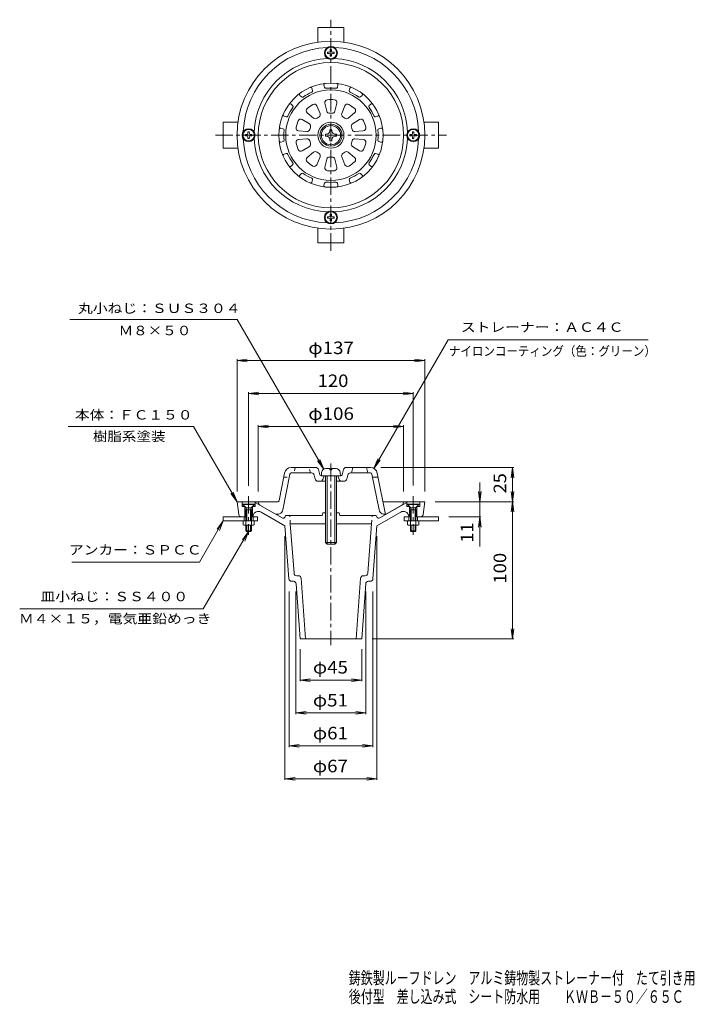
# Model space of a CAD drawing. Units: millimetres. Extents: x -275 to 217, y -3001 to 372.
# Drawn here: x -275 to 217, y -346 to 372 of the extents above; entities that cross this region are included whole.
import ezdxf

# ---------------------------------------------------------------- set-up
doc = ezdxf.new("R2010")
doc.units = ezdxf.units.MM
doc.header["$LTSCALE"] = 3
doc.linetypes.add('JWW_CENTER1', pattern=[6.773333, 4.233333, -0.846667, 0.846667, -0.846667])
doc.linetypes.add('JWW_DASHED1', pattern=[1.693333, 0.846667, -0.846667])
for name, color, linetype in [('0-E', 7, 'Continuous'), ('F-4ﾚｲﾔ', 7, 'Continuous'), ('その他', 7, 'Continuous'), ('仕上', 7, 'Continuous'), ('建具', 7, 'Continuous'), ('躯体', 7, 'Continuous'), ('通り芯', 7, 'Continuous')]:
    doc.layers.add(name, color=color, linetype=linetype)
doc.styles.add('ＭＳ ゴシック', font='msgothic.ttc', dxfattribs={"height": 1})

msp = doc.modelspace()

# ---------------------------------------------------------------- linework, layer by layer
at = {"layer": '0-E', "color": 7, "linetype": 'Continuous', "lineweight": 9}
for p, q in [((-238.13, 153.63), (-116.12, 153.63)), ((-53.07, 44.43), (-116.12, 153.63)), ((-16.37, 44.96), (37.71, 138.63)), ((37.71, 138.63), (183.46, 138.63)), ((-148.02, 75.63), (-239.43, 75.63)), ((-116.27, 20.65), (-148.02, 75.63)), ((-53.07, 44.43), (-57.64, 50.38)), ((-53.07, 44.43), (-55.94, 51.36)), ((-16.37, 44.96), (-13.5, 51.89)), ((-16.37, 44.96), (-11.81, 50.91)), ((-116.27, 20.65), (-120.84, 26.6)), ((-116.27, 20.65), (-119.15, 27.58)), ((-126.27, 6.65), (-143.6, -23.35)), ((-126.27, 6.65), (-130.84, 0.7)), ((-126.27, 6.65), (-129.15, -0.28)), ((-107.77, -1.1), (-140.84, -57.39)), ((-107.77, -1.1), (-112.34, -7.05)), ((-107.77, -1.1), (-110.65, -8.03)), ((-236.81, -23.35), (-143.6, -23.35)), ((-274.75, -57.39), (-140.84, -57.39))]:
    msp.add_line(p, q, dxfattribs=at)
at = {"layer": 'その他', "color": 7, "linetype": 'Continuous', "lineweight": 9}
for p, q in [((-116.27, 123.63), (-108.84, 124.61)), ((-116.27, 28.15), (-116.27, 124.53)), ((-116.27, 123.63), (20.73, 123.63)), ((-116.27, 123.63), (-108.84, 122.65)), ((20.73, 123.63), (13.29, 124.61)), ((20.73, 123.63), (13.29, 122.65)), ((20.73, 28.15), (20.73, 124.53)), ((-107.77, 99.63), (-100.34, 100.61)), ((-107.77, 32.17), (-107.77, 100.53)), ((12.23, 99.63), (4.79, 100.61)), ((12.23, 32.51), (12.23, 100.53)), ((-107.77, 99.63), (12.23, 99.63)), ((-107.77, 99.63), (-100.34, 98.65)), ((12.23, 99.63), (4.79, 98.65)), ((-100.77, 75.63), (-93.34, 76.61)), ((-100.77, 28.13), (-100.77, 76.53)), ((-100.77, 75.63), (5.23, 75.63)), ((-100.77, 75.63), (-93.34, 74.65)), ((5.23, 75.63), (-2.21, 76.61)), ((5.23, 75.63), (-2.21, 74.65)), ((5.23, 28.13), (5.23, 76.53)), ((-11.37, 45.63), (85.63, 45.63)), ((84.73, 45.63), (83.75, 38.2)), ((84.73, -79.35), (84.73, 45.63)), ((84.73, 45.63), (85.7, 38.2)), ((60.73, 34.71), (60.73, -12.04)), ((60.73, 20.65), (59.75, 28.09)), ((60.73, 20.65), (61.7, 28.09)), ((85.7, 28.09), (83.75, 13.22)), ((83.75, 28.09), (85.7, 13.22)), ((28.23, 20.65), (85.63, 20.65)), ((38.23, 9.65), (61.63, 9.65)), ((60.73, 9.65), (59.75, 2.22)), ((60.73, 9.65), (61.7, 2.22)), ((-81.27, -4.46), (-81.27, -182.25)), ((-14.27, -4.46), (-14.27, -182.25)), ((-78.27, -44.85), (-78.27, -158.25)), ((-73.27, -44.85), (-73.27, -134.25)), ((-22.27, -44.85), (-22.27, -134.25)), ((-17.27, -44.85), (-17.27, -158.25)), ((84.73, -79.35), (83.75, -71.91)), ((84.73, -79.35), (85.7, -71.91)), ((-17.77, -79.35), (85.63, -79.35)), ((-70.27, -86.85), (-70.27, -110.25)), ((-25.27, -86.85), (-25.27, -110.25)), ((-70.27, -109.35), (-62.84, -108.37)), ((-70.27, -109.35), (-25.27, -109.35)), ((-70.27, -109.35), (-62.84, -110.33)), ((-25.27, -109.35), (-32.71, -108.37)), ((-25.27, -109.35), (-32.71, -110.33)), ((-73.27, -133.35), (-65.84, -132.37)), ((-73.27, -133.35), (-22.27, -133.35)), ((-73.27, -133.35), (-65.84, -134.33)), ((-22.27, -133.35), (-29.71, -132.37)), ((-22.27, -133.35), (-29.71, -134.33)), ((-78.27, -157.35), (-70.84, -156.37)), ((-78.27, -157.35), (-17.27, -157.35)), ((-78.27, -157.35), (-70.84, -158.33)), ((-17.27, -157.35), (-24.71, -156.37)), ((-17.27, -157.35), (-24.71, -158.33)), ((-81.27, -181.35), (-73.84, -180.37)), ((-81.27, -181.35), (-14.27, -181.35)), ((-81.27, -181.35), (-73.84, -182.33)), ((-14.27, -181.35), (-21.71, -180.37)), ((-14.27, -181.35), (-21.71, -182.33))]:
    msp.add_line(p, q, dxfattribs=at)
at = {"layer": '仕上', "color": 6, "linetype": 'Continuous', "lineweight": 5}
for p, q in [((-52.48, 322.89), (-52.9, 324.46)), ((-43.07, 322.89), (-42.65, 324.46)), ((-69.32, 315.86), (-70.47, 317)), ((-61.17, 320.56), (-61.59, 322.13)), ((-34.38, 320.56), (-33.96, 322.13)), ((-26.23, 315.86), (-25.08, 317)), ((-75.68, 309.5), (-76.83, 310.64)), ((-58, 309.45), (-55.7, 303.82)), ((-52.13, 311.35), (-50.69, 305.45)), ((-43.41, 311.35), (-44.86, 305.45)), ((-37.55, 309.45), (-39.85, 303.82)), ((-19.87, 309.5), (-18.72, 310.64)), ((-80.39, 301.35), (-81.95, 301.77)), ((-65.06, 304.32), (-60.42, 300.39)), ((-30.49, 304.32), (-35.13, 300.39)), ((-15.16, 301.35), (-13.6, 301.77)), ((-68.69, 299.33), (-63.52, 296.14)), ((-26.86, 299.33), (-32.03, 296.14)), ((-82.72, 292.65), (-84.28, 293.07)), ((-71.38, 291.04), (-65.32, 290.58)), ((-24.17, 291.04), (-30.23, 290.58)), ((-12.83, 292.65), (-11.27, 293.07)), ((-82.72, 283.25), (-84.28, 282.83)), ((-71.38, 284.86), (-65.32, 285.32)), ((-24.17, 284.86), (-30.23, 285.32)), ((-12.83, 283.25), (-11.27, 282.83)), ((-80.39, 274.55), (-81.95, 274.13)), ((-68.69, 276.57), (-63.52, 279.77)), ((-65.06, 271.58), (-60.42, 275.51)), ((-30.49, 271.58), (-35.13, 275.51)), ((-26.86, 276.57), (-32.03, 279.77)), ((-15.16, 274.55), (-13.6, 274.13)), ((-75.68, 266.4), (-76.83, 265.26)), ((-58, 266.45), (-55.7, 272.08)), ((-52.13, 264.55), (-50.69, 270.45)), ((-43.41, 264.55), (-44.86, 270.45)), ((-37.55, 266.45), (-39.85, 272.08)), ((-19.87, 266.4), (-18.72, 265.26)), ((-69.32, 260.04), (-70.47, 258.9)), ((-26.23, 260.04), (-25.08, 258.9)), ((-61.17, 255.34), (-61.59, 253.77)), ((-52.48, 253.01), (-52.9, 251.44)), ((-43.07, 253.01), (-42.65, 251.44)), ((-34.38, 255.34), (-33.96, 253.77)), ((-58.84, 45.63), (-76.68, 45.63)), ((-56.9, 44.12), (-55.96, 40.39)), ((-38.65, 44.12), (-39.59, 40.39)), ((-36.71, 45.63), (-18.87, 45.63)), ((-32.77, 41.63), (-31.77, 45.63)), ((-21.77, 45.63), (-20.78, 41.63)), ((-81.58, 41.61), (-85.61, 21.44)), ((-77.66, 40.83), (-82.88, 14.69)), ((-61.96, 41.63), (-76.68, 41.63)), ((-60.02, 40.12), (-59.28, 37.15)), ((-54.99, 39.63), (-47.77, 39.63)), ((-53.79, 36.93), (-52.77, 39.63)), ((-40.56, 39.63), (-47.77, 39.63)), ((-41.76, 36.93), (-42.77, 39.63)), ((-35.53, 40.12), (-36.27, 37.15)), ((-33.59, 41.63), (-18.87, 41.63)), ((-17.89, 40.83), (-12.67, 14.69)), ((-13.37, 38.63), (-17.45, 38.63)), ((-13.97, 41.61), (-7.92, 11.33)), ((-57.34, 35.63), (-51.77, 35.63)), ((-38.21, 35.63), (-43.77, 35.63)), ((-86.59, 20.63), (-100.77, 20.63)), ((-100.48, 19.46), (-100.77, 20.63)), ((-99.54, 18.21), (-88.81, 12.01)), ((-8.96, 20.63), (5.23, 20.63)), ((3.99, 18.21), (-6.74, 12.01)), ((4.93, 19.46), (5.23, 20.63))]:
    msp.add_line(p, q, dxfattribs=at)
at = {"layer": '仕上', "color": 6, "linetype": 'JWW_DASHED1', "lineweight": 5}
for p, q in [((-73.77, 45.63), (-74.77, 41.63)), ((-62.77, 41.63), (-63.77, 45.63)), ((-82.17, 38.63), (-78.1, 38.63))]:
    msp.add_line(p, q, dxfattribs=at)
at = {"layer": '仕上', "color": 6, "linetype": 'Continuous', "lineweight": 5}
for radius in [53, 38, 33, 9.5, 8]:
    msp.add_circle((-47.77, 287.95), radius, dxfattribs=at)
for centre, radius, start, end in [((-51.93, 324.72), 1, 96.45139, 195.00151), ((-43.62, 324.72), 1, 345.00128, 83.54901), ((-69.76, 317.71), 1, 126.45139, 225.00151), ((-47.77, 287.95), 34.4, 113.93816, 126.06186), ((-62.56, 321.87), 1, 15.00128, 113.54901), ((-62.14, 320.31), 1, 293.93744, 15.00128), ((-51.51, 323.15), 1, 195, 276.06177), ((-47.77, 287.95), 34.4, 83.93816, 96.06186), ((-44.04, 323.15), 1, 263.93744, 345.00128), ((-33.41, 320.31), 1, 165, 246.06177), ((-32.99, 321.87), 1, 66.45139, 165.00151), ((-47.77, 287.95), 34.4, 53.93816, 66.06186), ((-25.79, 317.71), 1, 315.00128, 53.54901), ((-77.54, 309.93), 1, 45.00128, 143.54901), ((-76.39, 308.79), 1, 323.93744, 45.00128), ((-68.61, 316.57), 1, 225, 306.06177), ((-47.77, 287.95), 26, 120.22002, 131.77992), ((-59.85, 308.69), 2, 22.29187, 120.2197), ((-50.19, 311.83), 2, 95.78046, 193.70811), ((-47.77, 287.95), 26, 84.22002, 95.77992), ((-45.36, 311.83), 2, 346.29187, 84.2197), ((-35.7, 308.69), 2, 59.78046, 157.70811), ((-47.77, 287.95), 26, 48.22002, 59.77992), ((-26.94, 316.57), 1, 233.93744, 315.00128), ((-19.16, 308.79), 1, 135, 216.06177), ((-18.01, 309.93), 1, 36.45139, 135.00151), ((-81.69, 302.73), 1, 156.45139, 255.00151), ((-80.13, 302.31), 1, 255, 336.06177), ((-47.77, 287.95), 34.4, 143.93816, 156.06186), ((-63.77, 305.85), 2, 131.78046, 229.70811), ((-57.55, 303.07), 2, 302.88918, 22.29175), ((-48.75, 305.92), 2, 193.70811, 273.11003), ((-47.77, 287.95), 16, 86.88928, 93.11066), ((-46.8, 305.92), 2, 266.88918, 346.29175), ((-38, 303.07), 2, 157.70811, 237.11003), ((-31.78, 305.85), 2, 310.29187, 48.2197), ((-47.77, 287.95), 34.4, 23.93816, 36.06186), ((-15.42, 302.31), 1, 203.93744, 285.00128), ((-13.86, 302.73), 1, 285.00128, 23.54901), ((-47.77, 287.95), 26, 156.22002, 167.77992), ((-69.74, 297.63), 2, 58.29187, 156.2197), ((-64.57, 294.43), 2, 338.88918, 58.29175), ((-59.13, 301.92), 2, 229.70811, 309.11003), ((-47.77, 287.95), 16, 122.88928, 129.11066), ((-47.77, 287.95), 16, 50.88928, 57.11066), ((-36.42, 301.92), 2, 230.88918, 310.29175), ((-30.98, 294.43), 2, 121.70811, 201.11003), ((-25.81, 297.63), 2, 23.78046, 121.70811), ((-47.77, 287.95), 26, 12.22002, 23.77992), ((-84.54, 292.11), 1, 75.00128, 173.54901), ((-82.98, 291.69), 1, 353.93744, 75.00128), ((-47.77, 287.95), 34.4, 173.93816, 186.06186), ((-71.23, 293.03), 2, 167.78046, 265.70811), ((-65.17, 292.58), 2, 265.70811, 345.11003), ((-47.77, 287.95), 16, 158.88928, 165.11066), ((-47.77, 287.95), 16, 14.88928, 21.11066), ((-30.38, 292.58), 2, 194.88918, 274.29175), ((-24.32, 293.03), 2, 274.29187, 12.2197), ((-12.57, 291.69), 1, 105, 186.06177), ((-47.77, 287.95), 34.4, 353.93816, 6.06186), ((-11.01, 292.11), 1, 6.45139, 105.00151), ((-84.54, 283.79), 1, 186.45139, 285.00151), ((-82.98, 284.21), 1, 285, 6.06177), ((-71.23, 282.87), 2, 94.29187, 192.2197), ((-47.77, 287.95), 26, 192.22002, 203.77992), ((-65.17, 283.33), 2, 14.88918, 94.29175), ((-64.57, 281.47), 2, 301.70811, 21.11003), ((-47.77, 287.95), 16, 194.88928, 201.11066), ((-30.98, 281.47), 2, 158.88918, 238.29175), ((-47.77, 287.95), 16, 338.88928, 345.11066), ((-30.38, 283.33), 2, 85.70811, 165.11003), ((-24.32, 282.87), 2, 347.78046, 85.70811), ((-47.77, 287.95), 26, 336.22002, 347.77992), ((-12.57, 284.21), 1, 173.93744, 255.00128), ((-11.01, 283.79), 1, 255.00128, 353.54901), ((-81.69, 273.17), 1, 105.00128, 203.54901), ((-80.13, 273.59), 1, 23.93744, 105.00128), ((-47.77, 287.95), 34.4, 203.93816, 216.06186), ((-69.74, 278.27), 2, 203.78046, 301.70811), ((-59.13, 273.98), 2, 50.88918, 130.29175), ((-47.77, 287.95), 16, 230.88928, 237.11066), ((-57.55, 272.84), 2, 337.70811, 57.11003), ((-38, 272.84), 2, 122.88918, 202.29175), ((-47.77, 287.95), 16, 302.88928, 309.11066), ((-36.42, 273.98), 2, 49.70811, 129.11003), ((-25.81, 278.27), 2, 238.29187, 336.2197), ((-47.77, 287.95), 34.4, 323.93816, 336.06186), ((-15.42, 273.59), 1, 75, 156.06177), ((-13.86, 273.17), 1, 336.45139, 75.00151), ((-76.39, 267.11), 1, 315, 36.06177), ((-63.77, 270.05), 2, 130.29187, 228.2197), ((-47.77, 287.95), 26, 228.22002, 239.77992), ((-59.85, 267.21), 2, 239.78046, 337.70811), ((-48.75, 269.98), 2, 86.88918, 166.29175), ((-47.77, 287.95), 16, 266.88928, 273.11066), ((-46.8, 269.98), 2, 13.70811, 93.11003), ((-35.7, 267.21), 2, 202.29187, 300.2197), ((-47.77, 287.95), 26, 300.22002, 311.77992), ((-31.78, 270.05), 2, 311.78046, 49.70811), ((-19.16, 267.11), 1, 143.93744, 225.00128), ((-77.54, 265.97), 1, 216.45139, 315.00151), ((-69.76, 258.19), 1, 135.00128, 233.54901), ((-68.61, 259.33), 1, 53.93744, 135.00128), ((-47.77, 287.95), 34.4, 233.93816, 246.06186), ((-50.19, 264.07), 2, 166.29187, 264.2197), ((-47.77, 287.95), 26, 264.22002, 275.77992), ((-45.36, 264.07), 2, 275.78046, 13.70811), ((-47.77, 287.95), 34.4, 293.93816, 306.06186), ((-26.94, 259.33), 1, 45, 126.06177), ((-25.79, 258.19), 1, 306.45139, 45.00151), ((-18.01, 265.97), 1, 225.00128, 323.54901), ((-62.56, 254.03), 1, 246.45139, 345.00151), ((-62.14, 255.6), 1, 345, 66.06177), ((-51.93, 251.18), 1, 165.00128, 263.54901), ((-51.51, 252.75), 1, 83.93744, 165.00128), ((-47.77, 287.95), 34.4, 263.93816, 276.06186), ((-44.04, 252.75), 1, 15, 96.06177), ((-43.62, 251.18), 1, 276.45139, 15.00151), ((-33.41, 255.6), 1, 113.93744, 195.00128), ((-32.99, 254.03), 1, 195.00128, 293.54901), ((-76.68, 40.63), 5, 90, 168.69023), ((-58.84, 43.63), 2, 14.03624, 90), ((-36.71, 43.63), 2, 90, 165.96376), ((-18.87, 40.63), 5, 11.30977, 90), ((-76.68, 40.63), 1, 90, 168.69006), ((-61.96, 39.63), 2, 14.03624, 90), ((-57.34, 37.63), 2, 194.03624, 270), ((-54.99, 40.63), 1, 194.03728, 270), ((-55.66, 37.63), 2, 270, 339.4442), ((-39.89, 37.63), 2, 200.5558, 270), ((-40.56, 40.63), 1, 270, 345.96272), ((-38.21, 37.63), 2, 270, 345.96376), ((-33.59, 39.63), 2, 90, 165.96376), ((-18.87, 40.63), 1, 11.30994, 90), ((-98.54, 19.94), 2, 194.03496, 239.99913), ((-86.81, 15.48), 4, 239.99966, 348.68976), ((-86.59, 21.63), 1, 270, 348.69006), ((-8.74, 15.48), 4, 191.31024, 300.00034), ((-8.96, 21.63), 1, 191.30994, 270), ((2.99, 19.94), 2, 300.00087, 345.96504)]:
    msp.add_arc(centre, radius, start, end, dxfattribs=at)
at = {"layer": '建具', "color": 4, "linetype": 'Continuous', "lineweight": 9}
for p, q in [((-51.77, 288.7), (-51.77, 287.2)), ((-51.02, 288.7), (-51.77, 288.7)), ((-48.52, 291.95), (-47.02, 291.95)), ((-48.52, 291.2), (-48.52, 291.95)), ((-47.02, 291.2), (-47.02, 291.95)), ((-44.52, 288.7), (-43.77, 288.7)), ((-43.77, 288.7), (-43.77, 287.2)), ((-51.02, 287.2), (-51.77, 287.2)), ((-48.52, 284.7), (-48.52, 283.95)), ((-48.52, 283.95), (-47.02, 283.95)), ((-47.02, 284.7), (-47.02, 283.95)), ((-44.52, 287.2), (-43.77, 287.2)), ((-48.52, 44.83), (-51.57, 44.83)), ((-48.52, 44.83), (-48.52, 43.83)), ((-47.02, 43.83), (-48.52, 43.83)), ((-47.02, 44.83), (-47.02, 43.83)), ((-43.98, 44.83), (-47.02, 44.83)), ((-54.56, 42.09), (-54.77, 39.63)), ((-51.77, 39.63), (-51.77, -9.12)), ((-50.52, 39.63), (-50.52, -10.37)), ((-45.02, 39.63), (-45.02, -10.37)), ((-43.77, 39.63), (-43.77, -9.12)), ((-40.99, 42.09), (-40.77, 39.63)), ((-51.77, -9.12), (-50.52, -10.37)), ((-51.77, -9.12), (-43.77, -9.12)), ((-50.52, -10.37), (-45.02, -10.37)), ((-45.02, -10.37), (-43.77, -9.12))]:
    msp.add_line(p, q, dxfattribs=at)
msp.add_circle((-47.77, 287.95), 7, dxfattribs=at)
for centre, radius, start, end in [((-51.02, 291.2), 2.5, 270, 0), ((-44.52, 291.2), 2.5, 180, 270), ((-51.02, 284.7), 2.5, 0, 90), ((-44.52, 284.7), 2.5, 90, 180), ((-51.57, 41.83), 3, 90, 174.99986), ((-43.98, 41.83), 3, 5.00014, 90)]:
    msp.add_arc(centre, radius, start, end, dxfattribs=at)
at = {"layer": '躯体', "color": 4, "linetype": 'Continuous', "lineweight": 9}
for p, q in [((-57.27, 366.45), (-38.27, 366.45)), ((-57.27, 355.79), (-57.27, 366.45)), ((-38.27, 355.79), (-38.27, 366.45)), ((-115.61, 297.45), (-126.27, 297.45)), ((-126.27, 278.45), (-126.27, 297.45)), ((20.06, 297.45), (30.73, 297.45)), ((30.73, 297.45), (30.73, 278.45)), ((-115.61, 278.45), (-126.27, 278.45)), ((20.06, 278.45), (30.73, 278.45)), ((-57.27, 220.11), (-57.27, 209.45)), ((-38.27, 220.11), (-38.27, 209.45)), ((-38.27, 209.45), (-57.27, 209.45)), ((-111.03, 9.65), (-126.27, 9.65)), ((-126.27, 6.65), (-126.27, 9.65)), ((-111.02, 6.65), (-111.02, 9.65)), ((-105.56, 9.65), (-101.27, 9.65)), ((-104.52, 6.65), (-104.52, 9.65)), ((-101.27, 6.65), (-101.27, 9.65)), ((5.73, 6.65), (5.73, 9.65)), ((10.01, 9.65), (5.73, 9.65)), ((8.98, 6.65), (8.98, 9.65)), ((15.48, 9.65), (30.73, 9.65)), ((15.48, 6.65), (15.48, 9.65)), ((30.73, 6.65), (30.73, 9.65)), ((-111.82, 6.65), (-126.27, 6.65)), ((-101.27, 6.65), (-103.72, 6.65)), ((5.73, 6.65), (8.18, 6.65)), ((16.28, 6.65), (30.73, 6.65))]:
    msp.add_line(p, q, dxfattribs=at)
at = {"layer": '躯体', "color": 2, "linetype": 'Continuous', "lineweight": 9}
for p, q in [((-50.17, 348.45), (-49.02, 348.47)), ((-50.17, 347.45), (-50.17, 348.45)), ((-50.17, 347.45), (-49.02, 347.43)), ((-49.02, 348.47), (-48.53, 348.7)), ((-49.02, 347.43), (-48.53, 347.2)), ((-48.29, 349.2), (-48.53, 348.7)), ((-48.29, 346.7), (-48.53, 347.2)), ((-48.27, 350.35), (-48.29, 349.2)), ((-48.27, 345.55), (-48.29, 346.7)), ((-47.28, 350.35), (-48.27, 350.35)), ((-47.28, 345.55), (-48.27, 345.55)), ((-47.28, 350.35), (-47.26, 349.2)), ((-47.28, 345.55), (-47.26, 346.7)), ((-47.26, 349.2), (-47.02, 348.7)), ((-47.26, 346.7), (-47.02, 347.2)), ((-46.53, 348.47), (-47.02, 348.7)), ((-46.53, 347.43), (-47.02, 347.2)), ((-45.37, 348.45), (-46.53, 348.47)), ((-45.37, 347.45), (-46.53, 347.43)), ((-45.37, 347.45), (-45.37, 348.45)), ((-110.17, 288.45), (-109.02, 288.47)), ((-110.17, 288.45), (-110.17, 287.45)), ((-110.17, 287.45), (-109.02, 287.43)), ((-109.02, 288.47), (-108.53, 288.7)), ((-109.02, 287.43), (-108.53, 287.2)), ((-108.29, 289.2), (-108.53, 288.7)), ((-108.27, 290.35), (-108.29, 289.2)), ((-107.28, 290.35), (-108.27, 290.35)), ((-107.28, 290.35), (-107.26, 289.2)), ((-107.26, 289.2), (-107.02, 288.7)), ((-106.53, 288.47), (-107.02, 288.7)), ((-106.53, 287.43), (-107.02, 287.2)), ((-105.37, 288.45), (-106.53, 288.47)), ((-105.37, 287.45), (-106.53, 287.43)), ((-105.37, 288.45), (-105.37, 287.45)), ((9.83, 288.45), (10.98, 288.47)), ((9.83, 287.45), (9.83, 288.45)), ((9.83, 287.45), (10.98, 287.43)), ((10.98, 288.47), (11.47, 288.7)), ((10.98, 287.43), (11.47, 287.2)), ((11.71, 289.2), (11.47, 288.7)), ((11.73, 290.35), (11.71, 289.2)), ((11.73, 290.35), (12.72, 290.35)), ((12.72, 290.35), (12.74, 289.2)), ((12.74, 289.2), (12.98, 288.7)), ((13.47, 288.47), (12.98, 288.7)), ((13.47, 287.43), (12.98, 287.2)), ((14.63, 288.45), (13.47, 288.47)), ((14.63, 287.45), (13.47, 287.43)), ((14.63, 287.45), (14.63, 288.45)), ((-108.29, 286.7), (-108.53, 287.2)), ((-108.27, 285.55), (-108.29, 286.7)), ((-107.28, 285.55), (-108.27, 285.55)), ((-107.28, 285.55), (-107.26, 286.7)), ((-107.26, 286.7), (-107.02, 287.2)), ((11.71, 286.7), (11.47, 287.2)), ((11.73, 285.55), (11.71, 286.7)), ((11.73, 285.55), (12.72, 285.55)), ((12.72, 285.55), (12.74, 286.7)), ((12.74, 286.7), (12.98, 287.2)), ((-48.27, 230.35), (-48.29, 229.2)), ((-48.27, 230.35), (-47.28, 230.35)), ((-47.28, 230.35), (-47.26, 229.2)), ((-50.17, 228.45), (-49.02, 228.47)), ((-50.17, 228.45), (-50.17, 227.45)), ((-50.17, 227.45), (-49.02, 227.43)), ((-49.02, 228.47), (-48.53, 228.7)), ((-49.02, 227.43), (-48.53, 227.2)), ((-48.29, 229.2), (-48.53, 228.7)), ((-48.29, 226.7), (-48.53, 227.2)), ((-48.27, 225.55), (-48.29, 226.7)), ((-48.27, 225.55), (-47.28, 225.55)), ((-47.28, 225.55), (-47.26, 226.7)), ((-47.26, 229.2), (-47.02, 228.7)), ((-47.26, 226.7), (-47.02, 227.2)), ((-46.53, 228.47), (-47.02, 228.7)), ((-46.53, 227.43), (-47.02, 227.2)), ((-45.37, 228.45), (-46.53, 228.47)), ((-45.37, 227.45), (-46.53, 227.43)), ((-45.37, 228.45), (-45.37, 227.45)), ((-111.97, 18.9), (-103.57, 18.9)), ((-111.97, 18.9), (-111.97, 18.6)), ((-111.97, 18.6), (-103.57, 18.6)), ((-109.76, 16.39), (-111.97, 18.6)), ((-109.77, 14.8), (-109.37, 15.5)), ((-109.77, 14.8), (-105.77, 14.8)), ((-109.77, 14.8), (-109.77, 6.65)), ((-109.61, 16.2), (-105.94, 16.2)), ((-109.5, 15.95), (-109.17, 14.8)), ((-109.17, 14.8), (-109.17, 6.65)), ((-106.05, 15.95), (-106.37, 14.8)), ((-106.37, 14.8), (-106.37, 6.65)), ((-105.77, 14.8), (-106.18, 15.5)), ((-105.79, 16.39), (-103.57, 18.6)), ((-105.77, 14.8), (-105.77, 6.65)), ((-103.57, 18.9), (-103.57, 18.6)), ((16.43, 18.9), (8.03, 18.9)), ((8.03, 18.9), (8.03, 18.6)), ((10.24, 16.39), (8.03, 18.6)), ((16.43, 18.6), (8.03, 18.6)), ((10.23, 14.8), (10.63, 15.5)), ((14.23, 14.8), (10.23, 14.8)), ((10.23, 14.8), (10.23, 6.65)), ((14.06, 16.2), (10.39, 16.2)), ((10.5, 15.95), (10.83, 14.8)), ((10.83, 14.8), (10.83, 6.65)), ((13.95, 15.95), (13.63, 14.8)), ((13.63, 14.8), (13.63, 6.65)), ((14.23, 14.8), (13.82, 15.5)), ((14.21, 16.39), (16.43, 18.6)), ((14.23, 14.8), (14.23, 6.65)), ((16.43, 18.9), (16.43, 18.6)), ((-111.82, 3.83), (-111.82, 6.65)), ((-111.82, 6.65), (-103.72, 6.65)), ((-104.74, 3.45), (-110.81, 3.45)), ((-109.8, 3.83), (-109.8, 6.65)), ((-109.77, 3.45), (-109.77, -0.5)), ((-109.17, 3.45), (-109.17, -1.1)), ((-106.37, 3.45), (-106.37, -1.1)), ((-105.77, 3.45), (-105.77, -0.5)), ((-105.75, 3.83), (-105.75, 6.65)), ((-103.72, 3.83), (-103.72, 6.65)), ((8.18, 3.83), (8.18, 6.65)), ((16.28, 6.65), (8.18, 6.65)), ((9.19, 3.45), (15.26, 3.45)), ((10.2, 3.83), (10.2, 6.65)), ((10.23, 3.45), (10.23, -0.5)), ((10.83, 3.45), (10.83, -1.1)), ((13.63, 3.45), (13.63, -1.1)), ((14.23, 3.45), (14.23, -0.5)), ((14.25, 3.83), (14.25, 6.65)), ((16.28, 3.83), (16.28, 6.65)), ((-109.17, -1.1), (-109.77, -0.5)), ((-109.77, -0.5), (-105.77, -0.5)), ((-109.17, -1.1), (-106.37, -1.1)), ((-105.77, -0.5), (-106.37, -1.1)), ((10.23, -0.5), (10.83, -1.1)), ((14.23, -0.5), (10.23, -0.5)), ((13.63, -1.1), (10.83, -1.1)), ((13.63, -1.1), (14.23, -0.5))]:
    msp.add_line(p, q, dxfattribs=at)
for centre in [(-47.77, 347.95), (-107.77, 287.95), (12.23, 287.95), (-47.77, 227.95)]:
    msp.add_circle(centre, 4.2, dxfattribs=at)
for centre, radius, start, end in [((-110.47, 15.68), 1, 15.9453, 45), ((-105.08, 15.68), 1, 135, 164.0547), ((9.53, 15.68), 1, 15.9453, 45), ((14.92, 15.68), 1, 135, 164.0547), ((-110.81, 5), 1.55, 229.24486, 310.75514), ((-107.77, 9.13), 5.67, 249.04448, 290.95552), ((-104.74, 5), 1.55, 229.24529, 310.75453), ((9.19, 5), 1.55, 229.24547, 310.75471), ((12.23, 9.13), 5.67, 249.04448, 290.95552), ((15.26, 5), 1.55, 229.24486, 310.75514)]:
    msp.add_arc(centre, radius, start, end, dxfattribs=at)
at = {"layer": '通り芯', "color": 3, "linetype": 'JWW_CENTER1', "lineweight": 9}
for p, q in [((-47.77, 203.72), (-47.77, 372.19)), ((-132.01, 287.95), (36.46, 287.95)), ((-47.77, 48.46), (-47.77, -83.96)), ((-107.77, 24.67), (-107.77, -3.41)), ((12.23, 24.67), (12.23, -3.41))]:
    msp.add_line(p, q, dxfattribs=at)
at = {"layer": '通り芯', "color": 3, "linetype": 'Continuous', "lineweight": 9}
for p, q in [((-115.01, 11.38), (-116.27, 20.65)), ((-116.27, 20.65), (-100.89, 20.65)), ((-112.52, 20.65), (-112.52, 17.15)), ((-112.52, 17.15), (-110.52, 17.15)), ((-110.52, 17.15), (-110.52, 9.65)), ((-105.02, 17.15), (-103.02, 17.15)), ((-105.02, 17.15), (-105.02, 9.81)), ((-103.02, 20.22), (-103.02, 17.15)), ((-83.36, 8.87), (-103.02, 20.22)), ((-12.19, 8.87), (7.48, 20.22)), ((20.73, 20.65), (5.51, 20.65)), ((7.48, 20.22), (7.48, 17.15)), ((9.48, 17.15), (7.48, 17.15)), ((9.48, 17.15), (9.48, 9.81)), ((14.98, 17.15), (14.98, 9.65)), ((16.98, 17.15), (14.98, 17.15)), ((16.98, 20.65), (16.98, 17.15)), ((19.46, 11.38), (20.73, 20.65)), ((-109.82, 9.65), (-113.03, 9.65)), ((-105.56, 9.65), (-105.77, 9.65)), ((-104.59, 10.41), (-104.55, 10.58)), ((-98.66, 13.08), (-81.27, 3.04)), ((-81.21, 9.64), (-80.83, 10.65)), ((-80.83, 10.65), (-54.15, 10.65)), ((-54.15, 10.65), (-53.77, 12.65)), ((-51.77, 12.65), (-53.77, 12.65)), ((-41.77, 12.65), (-43.77, 12.65)), ((-41.4, 10.65), (-41.77, 12.65)), ((-14.72, 10.65), (-41.4, 10.65)), ((-14.34, 9.64), (-14.72, 10.65)), ((3.11, 13.08), (-14.27, 3.04)), ((9.04, 10.41), (9, 10.58)), ((10.01, 9.65), (10.18, 9.65)), ((14.28, 9.65), (17.48, 9.65)), ((-78.41, -35.49), (-81.27, 3.04)), ((-74.7, -31.49), (-77.38, 4.65)), ((-77.38, 4.65), (-51.77, 4.65)), ((-18.17, 4.65), (-43.77, 4.65)), ((-20.85, -31.49), (-18.17, 4.65)), ((-17.14, -35.49), (-14.27, 3.04)), ((-71.41, -33.35), (-72.7, -33.35)), ((-69.42, -35.2), (-66.26, -79.35)), ((-26.13, -35.2), (-29.29, -79.35)), ((-24.14, -33.35), (-22.85, -33.35)), ((-75.14, -37.35), (-76.42, -37.35)), ((-73.14, -39.2), (-70.27, -79.35)), ((-22.41, -39.2), (-25.27, -79.35)), ((-20.41, -37.35), (-19.13, -37.35)), ((-70.27, -79.35), (-47.77, -79.35)), ((-25.27, -79.35), (-47.77, -79.35))]:
    msp.add_line(p, q, dxfattribs=at)
at = {"layer": '通り芯', "color": 3, "linetype": 'JWW_DASHED1', "lineweight": 9}
for p, q in [((-77.38, 4.65), (-77.83, 10.65)), ((-18.17, 4.65), (-17.72, 10.65))]:
    msp.add_line(p, q, dxfattribs=at)
at = {"layer": '通り芯', "color": 3, "linetype": 'Continuous', "lineweight": 9}
for centre, radius in [((-47.77, 287.95), 68.5), ((-47.77, 347.95), 4.75), ((-107.77, 287.95), 4.75), ((12.23, 287.95), 4.75), ((-47.77, 227.95), 4.75)]:
    msp.add_circle(centre, radius, dxfattribs=at)
for centre, radius, start, end in [((-47.77, 287.95), 64, 92.36879, 177.63124), ((-47.77, 287.95), 64, 2.36876, 87.63121), ((-47.77, 287.95), 56, 92.53226, 177.4677), ((-47.77, 287.95), 56, 2.5323, 87.46774), ((-47.77, 287.95), 64, 182.3687, 267.63127), ((-47.77, 287.95), 56, 182.5323, 267.4677), ((-47.77, 287.95), 56, 272.5323, 357.4677), ((-47.77, 287.95), 64, 272.36873, 357.63124), ((-113.03, 11.65), 2, 187.76454, 270), ((-105.56, 10.65), 1, 270, 346.16696), ((-100.66, 9.62), 4, 60.00012, 166.16866), ((-82.61, 10.17), 1.5, 239.9996, 339.47), ((-12.94, 10.17), 1.5, 200.53, 300.0004), ((5.11, 9.62), 4, 13.83134, 119.99988), ((10.01, 10.65), 1, 193.83304, 270), ((17.48, 11.65), 2, 270, 352.23546), ((-76.42, -35.35), 2, 184.24751, 270), ((-72.7, -31.35), 2, 184.24751, 270), ((-71.41, -35.35), 2, 4.08539, 90), ((-24.14, -35.35), 2, 90, 175.91461), ((-22.85, -31.35), 2, 270, 355.75249), ((-19.13, -35.35), 2, 270, 355.75249), ((-75.14, -39.35), 2, 4.08546, 90), ((-20.41, -39.35), 2, 90, 175.91454)]:
    msp.add_arc(centre, radius, start, end, dxfattribs=at)

# ---------------------------------------------------------------- texts
at = {"layer": '0-E', "color": 7, "linetype": 'Continuous', "lineweight": 9, "style": 'ＭＳ ゴシック'}
for s, width, p in [('丸小ねじ：ＳＵＳ３０４', 1.151515, (-232.19, 158.3)), ('ストレーナー：ＡＣ４Ｃ', 1.151515, (46.99, 144.54)), ('Ｍ８×５０', 1.133333, (-202.62, 142.09)), ('本体：ＦＣ１５０', 1.145833, (-234.46, 80.58)), ('樹脂系塗装', 1.133333, (-221.39, 64.86)), ('アンカー：ＳＰＣＣ', 1.148148, (-238.83, -17.85)), ('皿小ねじ：ＳＳ４００', 1.15, (-259.54, -51.89)), ('Ｍ４×１５，電気亜鉛めっき', 1.153846, (-275.29, -68.06))]:
    msp.add_text(s, height=6.858, dxfattribs=dict(at, width=width)).set_placement(p)
at = {"layer": '0-E', "color": 6, "linetype": 'Continuous', "lineweight": 5, "style": 'ＭＳ ゴシック', "width": 0.896296}
msp.add_text('ナイロンコーティング（色：グリーン）', height=6.858, dxfattribs=at).set_placement((38.26, 127.08))
at = {"layer": 'F-4ﾚｲﾔ', "color": 2, "linetype": 'Continuous', "lineweight": 9, "style": 'ＭＳ ゴシック'}
for s, width, p in [('鋳鉄製ルーフドレン\u3000アルミ鋳物製ストレーナー付\u3000たて引き用', 0.699138, (-34.72, -331.18)), ('後付型\u3000差し込み式\u3000シート防水用\u3000\u3000ＫＷＢ－５０／６５Ｃ', 0.699107, (-34.72, -344.77))]:
    msp.add_text(s, height=9.144, dxfattribs=dict(at, width=width)).set_placement(p)
at = {"layer": 'その他', "color": 2, "linetype": 'Continuous', "lineweight": 9, "style": 'ＭＳ ゴシック'}
for s, width, p in [('φ137', 1.1, (-64.27, 128.32)), ('120', 1.083333, (-57.52, 104.32)), ('φ106', 1.1, (-64.27, 80.32)), ('φ45', 1.09375, (-60.9, -104.65)), ('φ51', 1.09375, (-60.9, -128.65)), ('φ61', 1.09375, (-60.9, -152.65)), ('φ67', 1.09375, (-60.9, -176.65))]:
    msp.add_text(s, height=9.144, dxfattribs=dict(at, width=width)).set_placement(p)
for s, width, p in [('25', 1.0625, (80.03, 26.77)), ('11', 1.0625, (56.03, -9.22)), ('100', 1.083333, (80.03, -39.1))]:
    msp.add_text(s, height=9.144, rotation=90, dxfattribs=dict(at, width=width)).set_placement(p)

doc.saveas('drawing.dxf')
